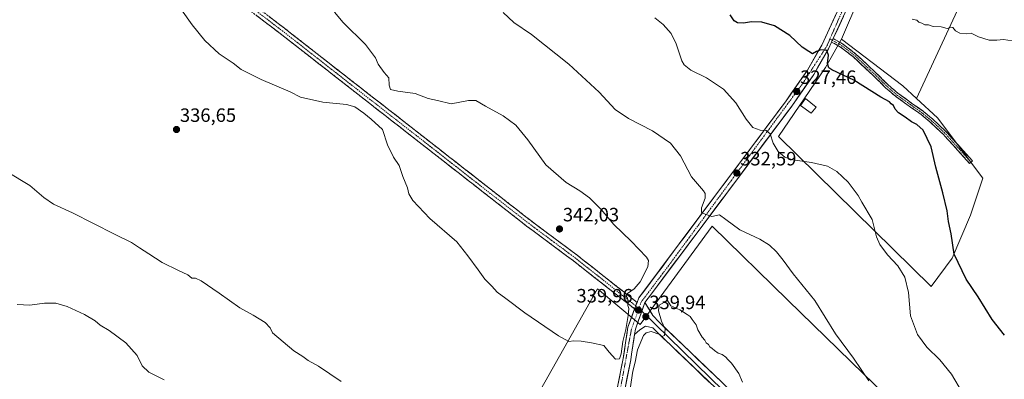
# Model space of a CAD drawing. Units: metres. Extents: x 608271 to 611745, y 4676063 to 4678430.
# Drawn here: x 610941 to 611452, y 4677905 to 4678092 of the extents above; entities that cross this region are included whole.
import ezdxf
from ezdxf.enums import TextEntityAlignment as Align

# ---------------------------------------------------------------- set-up
doc = ezdxf.new("R2010")
doc.units = ezdxf.units.M
doc.header["$MEASUREMENT"] = 0
doc.linetypes.add('TRAZO_Y_PUNTO', pattern=[1, 0.5, -0.25, 0, -0.25])
doc.linetypes.add('TRAZOSX2', pattern=[1.5, 1, -0.5])
for name, color, linetype, lineweight in [('Camino', 19, 'TRAZOSX2', 0), ('Camino Cxs', 19, 'Continuous', 0), ('Camino eje', 19, 'TRAZO_Y_PUNTO', 0), ('Carátula', 7, 'Continuous', 5), ('Cultivos herbáceos CxS', 92, 'Continuous', 0), ('Cultivos leñosos CxS', 92, 'Continuous', 0), ('Curva de nivel maestra', 36, 'Continuous', 30), ('Curva de nivel normal', 36, 'Continuous', 0), ('Edificación ligera', 1, 'Continuous', 0), ('Edificación ligera Cxs', 1, 'Continuous', 0), ('Layer 0', 7, 'Continuous', 0), ('Pista', 135, 'Continuous', 13), ('Pista Cxs', 135, 'Continuous', 0), ('Pista eje', 135, 'TRAZO_Y_PUNTO', 0), ('Punto de cota en terreno', 7, 'Continuous', 0), ('Rótulo de punto de cota en terreno', 19, 'Continuous', 0)]:
    doc.layers.add(name, color=color, linetype=linetype, lineweight=lineweight)
doc.styles.add('Arial', font='txt', dxfattribs={"height": 0.2})

# ---------------------------------------------------------------- blocks, each defined once
blk = doc.blocks.new('*U161')
at = {"layer": 'Curva de nivel normal', "color": 36, "linetype": 'Continuous', "lineweight": 0}
blk.add_polyline3d([(611270.37, 4678092.46, 330), (611274.74, 4678089.16, 330), (611278.87, 4678084.37, 330), (611281.57, 4678079.02, 330), (611284.49, 4678070.22, 330), (611285.72, 4678068.13, 330), (611289.08, 4678065.41, 330), (611297.17, 4678061.39, 330), (611306.09, 4678055.57, 330), (611312.5, 4678048.5, 330), (611317.8, 4678039.95, 330), (611321.37, 4678035.59, 330), (611325.09, 4678034.34, 330), (611328.14, 4678034.16, 330), (611330.24, 4678032.43, 330), (611331.8, 4678027.49, 330), (611334.5, 4678023.24, 330), (611337.96, 4678020.19, 330), (611341.96, 4678018.86, 330), (611351.7, 4678017.57, 330), (611359.97, 4678015.58, 330), (611364.92, 4678012.77, 330), (611370.75, 4678007.27, 330), (611375.93, 4678000.45, 330), (611377.9, 4677996.91, 330), (611383.15, 4677988, 330), (611385.49, 4677978.99, 330), (611387.1, 4677974.94, 330), (611391.06, 4677969.58, 330), (611396.42, 4677963.8, 330), (611400.05, 4677957.99, 330), (611401.97, 4677950.02, 330), (611403.12, 4677937.98, 330), (611406.77, 4677928.31, 330), (611411.54, 4677921.7, 330), (611418.23, 4677915.14, 330), (611424.38, 4677907.7, 330), (611430.12, 4677897.92, 330)], dxfattribs=at)
blk = doc.blocks.new('*U165')
at = {"layer": 'Curva de nivel normal', "color": 36, "linetype": 'Continuous', "lineweight": 0}
blk.add_polyline3d([(610934.56, 4678012.63, 340), (610946.33, 4678005.47, 340), (610953.45, 4677999.37, 340), (610958.59, 4677995.92, 340), (610968.33, 4677991.34, 340), (610990.16, 4677980.27, 340), (610999.07, 4677975.93, 340), (611003.06, 4677973.21, 340), (611008.03, 4677970.18, 340), (611014.9, 4677965.69, 340), (611023.38, 4677961.41, 340), (611028.17, 4677959.28, 340), (611030.33, 4677957.56, 340), (611032.18, 4677957.42, 340), (611035.11, 4677956.02, 340), (611044.49, 4677949.66, 340), (611055.12, 4677942.09, 340), (611062.07, 4677938.23, 340), (611068.31, 4677934.47, 340), (611070.96, 4677931.79, 340), (611072.15, 4677929.03, 340), (611083.28, 4677919.72, 340), (611087.85, 4677916.82, 340), (611090.62, 4677914.82, 340), (611096.02, 4677911.74, 340), (611107.78, 4677903.88, 340)], dxfattribs=at)
blk = doc.blocks.new('*U166')
at = {"layer": 'Curva de nivel normal', "color": 36, "linetype": 'Continuous', "lineweight": 0}
blk.add_polyline3d([(611455.72, 4678080.68, 320), (611451.3, 4678081.36, 320), (611447.8, 4678080.89, 320), (611443.8, 4678080.94, 320), (611438.26, 4678082.68, 320), (611434.52, 4678084.53, 320), (611431.95, 4678084.3, 320), (611428.61, 4678084.54, 320), (611426.4, 4678085.88, 320), (611425.09, 4678087.51, 320), (611424.06, 4678087.65, 320), (611422.12, 4678086.94, 320), (611418.98, 4678087.81, 320), (611414.82, 4678088.07, 320), (611412.39, 4678088.93, 320), (611410.44, 4678088.95, 320), (611408.95, 4678089.72, 320), (611407.46, 4678090.31, 320), (611406.36, 4678091.28, 320), (611404.01, 4678091.82, 320)], dxfattribs=at)
blk = doc.blocks.new('*U171')
at = {"layer": 'Curva de nivel normal', "color": 36, "linetype": 'Continuous', "lineweight": 0}
blk.add_polyline3d([(611191.78, 4678095.27, 335), (611197.31, 4678090.13, 335), (611206.44, 4678083.93, 335), (611225.77, 4678068.49, 335), (611241.5, 4678054.05, 335), (611249.84, 4678044.99, 335), (611256.73, 4678040.39, 335), (611269.25, 4678033.97, 335), (611278.54, 4678027.46, 335), (611283.73, 4678020.92, 335), (611289.51, 4678010.12, 335), (611295.71, 4678002.74, 335), (611296.62, 4678001.43, 335), (611296.54, 4677999.07, 335), (611294.7, 4677993.95, 335), (611294.72, 4677991.54, 335), (611296.59, 4677990.6, 335), (611300.04, 4677989.51, 335), (611303.96, 4677990.36, 335), (611307.2, 4677987.92, 335), (611314.52, 4677982.59, 335), (611324.86, 4677977.71, 335), (611329.99, 4677974.62, 335), (611333.56, 4677971.09, 335), (611336.96, 4677966.81, 335), (611342.18, 4677959.77, 335), (611353.49, 4677945.97, 335), (611364.08, 4677928.61, 335), (611373.43, 4677915.9, 335), (611381.5, 4677904.27, 335)], dxfattribs=at)
blk = doc.blocks.new('*U172')
at = {"layer": 'Curva de nivel normal', "color": 36, "linetype": 'Continuous', "lineweight": 0}
blk.add_polyline3d([(611015.92, 4677904.78, 345), (611008.02, 4677908.74, 345), (611004.48, 4677912.08, 345), (611001.86, 4677917.41, 345), (610996.06, 4677923.92, 345), (610987.42, 4677930.36, 345), (610982.74, 4677933.12, 345), (610980.15, 4677935.33, 345), (610974.56, 4677938.64, 345), (610965.68, 4677942.83, 345), (610959.8, 4677944.59, 345), (610953.9, 4677944.57, 345), (610946.27, 4677943.39, 345), (610939.61, 4677943.76, 345)], dxfattribs=at)
blk = doc.blocks.new('*U174')
at = {"layer": 'Curva de nivel maestra', "color": 36, "linetype": 'Continuous', "lineweight": 30}
blk.add_polyline3d([(611451.87, 4677927.84, 325), (611445.4, 4677936.1, 325), (611438.11, 4677947.86, 325), (611432.01, 4677956.9, 325), (611425.69, 4677969.88, 325), (611424.11, 4677980.51, 325), (611422.86, 4677986.84, 325), (611422.05, 4677992.34, 325), (611419.86, 4678001.68, 325), (611416.13, 4678014.99, 325), (611413.79, 4678025.6, 325), (611409.67, 4678034.2, 325), (611406.38, 4678037.24, 325), (611403.51, 4678038.67, 325), (611400.31, 4678041.06, 325), (611396.93, 4678043.31, 325), (611395.12, 4678045.2, 325), (611394.25, 4678047, 325), (611393.1, 4678047.96, 325), (611392.1, 4678049, 325), (611387.72, 4678051.4, 325), (611373.63, 4678060.28, 325), (611362.27, 4678065.51, 325), (611360.69, 4678066.61, 325), (611359.99, 4678068.92, 325), (611360.6, 4678073.22, 325), (611359.73, 4678075.53, 325), (611356.62, 4678075.97, 325), (611354.28, 4678075.06, 325), (611352.3, 4678073.83, 325), (611350.29, 4678075.13, 325), (611346.82, 4678077.33, 325), (611340.47, 4678083.31, 325), (611332.5, 4678088.34, 325), (611325.93, 4678090.34, 325), (611320.54, 4678090.4, 325), (611316.42, 4678089.86, 325), (611313.4, 4678090, 325), (611311.67, 4678090.92, 325), (611309.55, 4678094.06, 325)], dxfattribs=at)
blk = doc.blocks.new('5PATER')
at = {"layer": 'Carátula', "linetype": 'Continuous', "lineweight": 5}
h = blk.add_hatch(color=250, dxfattribs=at)
edge = h.paths.add_edge_path()
edge.add_ellipse((0, 0.01), major_axis=(-1.33, -1.34), ratio=0.999422, start_angle=0, end_angle=360)

msp = doc.modelspace()

# ---------------------------------------------------------------- linework, layer by layer
at = {"layer": 'Camino', "color": 19, "linetype": 'TRAZOSX2', "lineweight": 0}
for points in [[(611259.95, 4677941.56), (611228.08, 4677966.58), (611203.94, 4677984.53), (611076.16, 4678084.37), (610973.75, 4678162.27), (610909.72, 4678211.31), (610780.36, 4678314.55), (610703.74, 4678378.8), (610660.96, 4678413.44)], [(610666.45, 4678413.52), (610705.98, 4678381.52), (610782.59, 4678317.28), (610911.89, 4678214.09), (610975.89, 4678165.07), (611078.31, 4678087.17), (611206.08, 4677987.33), (611230.13, 4677969.44), (611261.23, 4677944.88)], [(611363, 4678081.76), (611367.86, 4678079.07), (611374.95, 4678073.6), (611384.51, 4678064.56), (611391.69, 4678057.59), (611396.51, 4678053.41), (611404.3, 4678047.83), (611409.62, 4678044.1), (611414.65, 4678039.93), (611421.36, 4678033.64), (611429.01, 4678025.25), (611435.16, 4678018.36), (611434.41, 4678017.7)], [(611433.66, 4678017.03), (611427.53, 4678023.91), (611419.94, 4678032.23), (611413.32, 4678038.43), (611408.4, 4678042.51), (611403.14, 4678046.2), (611395.27, 4678051.84), (611390.34, 4678056.12), (611383.13, 4678063.12), (611373.65, 4678072.07), (611366.76, 4678077.4), (611362.16, 4678079.94)], [(611434.41, 4678017.7), (611433.66, 4678017.03)]]:
    msp.add_lwpolyline(points, dxfattribs=at)
at = {"layer": 'Camino Cxs', "color": 19, "linetype": 'Continuous', "lineweight": 0}
for points in [[(611363, 4678081.76), (611362.16, 4678079.94)], [(611261.23, 4677944.88), (611260.82, 4677943.94), (611260.52, 4677943.1), (611259.95, 4677941.56)]]:
    msp.add_lwpolyline(points, dxfattribs=at)
msp.add_polyline3d([(611070.43, 4678093.16, 341.09), (611074.37, 4678090.17, 341.13), (611078.31, 4678087.17, 341.11), (611082.18, 4678084.14, 341.06), (611086.05, 4678081.12, 341.16), (611089.93, 4678078.09, 341.1), (611093.8, 4678075.07, 341.1), (611097.67, 4678072.04, 341.06), (611101.54, 4678069.02, 341.04), (611105.41, 4678065.99, 341.09), (611109.28, 4678062.97, 341.06), (611113.16, 4678059.94, 341.03), (611117.03, 4678056.92, 340.98), (611120.9, 4678053.89, 340.87), (611124.77, 4678050.86, 340.84), (611128.64, 4678047.84, 340.88), (611132.52, 4678044.81, 340.97), (611136.39, 4678041.79, 341.06), (611140.26, 4678038.76, 341.15), (611144.13, 4678035.74, 341.12), (611148, 4678032.71, 341.17), (611151.87, 4678029.69, 341.23), (611155.75, 4678026.66, 341.37), (611159.62, 4678023.64, 341.45), (611163.49, 4678020.61, 341.48), (611167.36, 4678017.58, 341.47), (611171.23, 4678014.56, 341.51), (611175.11, 4678011.53, 341.56), (611178.98, 4678008.51, 341.48), (611182.85, 4678005.48, 341.52), (611186.72, 4678002.46, 341.43), (611190.59, 4677999.43, 341.42), (611194.46, 4677996.41, 341.41), (611198.34, 4677993.38, 341.4), (611202.21, 4677990.36, 341.43), (611206.08, 4677987.33, 341.39), (611210.09, 4677984.35, 341.42), (611214.1, 4677981.37, 341.4), (611218.11, 4677978.39, 341.3), (611222.11, 4677975.4, 341.27), (611226.12, 4677972.42, 341.13), (611230.13, 4677969.44, 341.06), (611234.02, 4677966.37, 340.95), (611237.91, 4677963.3, 340.77), (611241.79, 4677960.23, 340.69), (611245.68, 4677957.16, 340.39), (611249.57, 4677954.09, 340.2), (611253.46, 4677951.02, 340.11), (611257.34, 4677947.95, 339.85), (611261.23, 4677944.88, 339.8), (611261.23, 4677944.88, 339.8), (611260.82, 4677943.94, 339.86), (611260.52, 4677943.1, 339.9), (611259.95, 4677941.56, 339.94), (611256.41, 4677944.34, 339.95), (611252.87, 4677947.12, 340.2), (611249.33, 4677949.9, 340.23), (611245.79, 4677952.68, 340.35), (611242.24, 4677955.46, 340.45), (611238.7, 4677958.24, 340.54), (611235.16, 4677961.02, 340.75), (611231.62, 4677963.8, 340.83), (611228.08, 4677966.58, 341.06), (611224.63, 4677969.14, 341.16), (611221.18, 4677971.71, 341.27), (611217.73, 4677974.27, 341.28), (611214.29, 4677976.84, 341.36), (611210.84, 4677979.4, 341.34), (611207.39, 4677981.97, 341.45), (611203.94, 4677984.53, 341.44), (611200.07, 4677987.56, 341.47), (611196.2, 4677990.58, 341.44), (611192.32, 4677993.61, 341.44), (611188.45, 4677996.63, 341.45), (611184.58, 4677999.66, 341.51), (611180.71, 4678002.68, 341.54), (611176.84, 4678005.71, 341.52), (611172.96, 4678008.73, 341.52), (611169.09, 4678011.76, 341.5), (611165.22, 4678014.78, 341.45), (611161.35, 4678017.81, 341.44), (611157.47, 4678020.84, 341.36), (611153.6, 4678023.86, 341.38), (611149.73, 4678026.89, 341.28), (611145.86, 4678029.91, 341.25), (611141.99, 4678032.94, 341.26), (611138.11, 4678035.96, 341.09), (611134.24, 4678038.99, 341.13), (611130.37, 4678042.01, 341.04), (611126.5, 4678045.04, 341.09), (611122.63, 4678048.06, 341.09), (611118.75, 4678051.09, 340.95), (611114.88, 4678054.12, 341.1), (611111.01, 4678057.14, 341.07), (611107.14, 4678060.17, 341.11), (611103.26, 4678063.19, 341.15), (611099.39, 4678066.22, 341.14), (611095.52, 4678069.24, 341.13), (611091.65, 4678072.27, 341.12), (611087.78, 4678075.29, 341.09), (611083.9, 4678078.32, 341.07), (611080.03, 4678081.34, 341.05), (611076.16, 4678084.37, 341.11), (611072.22, 4678087.37, 341.13), (611068.28, 4678090.36, 341.1), (611064.34, 4678093.36, 341.04)], dxfattribs=at)
msp.add_polyline3d([(611362.16, 4678079.94, 324.42), (611362.5, 4678080.67, 324.33), (611363, 4678081.76, 324.19), (611365.43, 4678080.42, 324.09), (611367.86, 4678079.07, 323.8), (611371.4, 4678076.33, 323.35), (611374.95, 4678073.6, 323.19), (611378.14, 4678070.59, 323.09), (611381.32, 4678067.57, 323.19), (611384.51, 4678064.56, 323.24), (611386.91, 4678062.24, 323.37), (611389.3, 4678059.92, 323.43), (611391.69, 4678057.59, 323.63), (611394.1, 4678055.5, 323.54), (611396.51, 4678053.41, 323.72), (611400.4, 4678050.62, 323.54), (611404.3, 4678047.83, 323.57), (611406.96, 4678045.97, 323.49), (611409.62, 4678044.1, 323.48), (611412.13, 4678042.02, 323.52), (611414.65, 4678039.93, 323.4), (611418, 4678036.79, 323.21), (611421.36, 4678033.64, 322.96), (611423.91, 4678030.84, 322.86), (611426.46, 4678028.04, 322.56), (611429.01, 4678025.25, 322.35), (611432.08, 4678021.8, 322.19), (611435.16, 4678018.36, 322.09), (611433.66, 4678017.03, 322.25), (611430.6, 4678020.47, 322.38), (611427.53, 4678023.91, 322.54), (611425, 4678026.68, 322.9), (611422.47, 4678029.46, 323.28), (611419.94, 4678032.23, 323.39), (611416.63, 4678035.33, 323.64), (611413.32, 4678038.43, 323.83), (611410.86, 4678040.47, 323.92), (611408.4, 4678042.51, 323.87), (611405.77, 4678044.35, 323.83), (611403.14, 4678046.2, 323.91), (611399.2, 4678049.02, 323.88), (611395.27, 4678051.84, 323.96), (611392.8, 4678053.98, 323.89), (611390.34, 4678056.12, 323.92), (611387.94, 4678058.45, 323.74), (611385.53, 4678060.78, 323.68), (611383.13, 4678063.12, 323.59), (611379.97, 4678066.1, 323.52), (611376.81, 4678069.09, 323.43), (611373.65, 4678072.07, 323.49), (611370.2, 4678074.74, 323.64), (611366.76, 4678077.4, 324.06), (611364.46, 4678078.67, 324.3), (611362.16, 4678079.94, 324.42)], close=True, dxfattribs=at)
at = {"layer": 'Camino eje', "color": 19, "linetype": 'TRAZO_Y_PUNTO', "lineweight": 0}
for points in [[(610663.7, 4678413.48), (610704.86, 4678380.16), (610781.48, 4678315.92), (610910.81, 4678212.7), (611077.24, 4678085.77), (611205.01, 4677985.93), (611229.11, 4677968.01), (611260.52, 4677943.1)], [(611361.27, 4678081.58), (611362.58, 4678080.85)], [(611362.58, 4678080.85), (611367.31, 4678078.23), (611374.3, 4678072.84), (611383.82, 4678063.84), (611391.02, 4678056.85), (611395.89, 4678052.62), (611403.72, 4678047.01), (611409.01, 4678043.31), (611413.98, 4678039.18), (611420.65, 4678032.94), (611428.27, 4678024.58), (611434.41, 4678017.7)], [(611260.52, 4677943.1), (611262.18, 4677941.78)]]:
    msp.add_lwpolyline(points, dxfattribs=at)
at = {"layer": 'Cultivos herbáceos CxS', "color": 92, "linetype": 'Continuous', "lineweight": 0}
for points in [[(611500.61, 4678362.51, 322.61), (611486.94, 4678368.44, 321.16), (611473.88, 4678336.04, 318.49), (611459.5, 4678300.39, 316.83), (611441.94, 4678258.68, 316.54), (611419.99, 4678206, 317.19), (611394.74, 4678145.63, 318.57), (611367.23, 4678081.47, 323.55)], [(611459.5, 4678300.39, 316.83), (611441.94, 4678258.68, 316.54), (611419.99, 4678206, 317.19), (611394.74, 4678145.63, 318.57), (611367.23, 4678081.47, 323.55), (611358.93, 4678066.79, 325.11), (611334.68, 4678031.04, 329.3), (611413.83, 4677953.16, 327.3), (611424.68, 4677967.84, 325), (611434.26, 4677990.19, 323.45), (611440.64, 4678009.34, 322.28), (611417.02, 4678040.62, 322.84), (611406.17, 4678050.69, 323.1), (611516.29, 4678288.28, 322.02)], [(611516.29, 4678288.28, 322.02), (611406.17, 4678050.69, 323.1)], [(611367.23, 4678081.47, 323.55), (611358.93, 4678066.79, 325.11), (611334.68, 4678031.04, 329.3), (611413.83, 4677953.16, 327.3), (611424.68, 4677967.84, 325), (611434.26, 4677990.19, 323.45), (611440.64, 4678009.34, 322.28), (611417.02, 4678040.62, 322.84), (611406.17, 4678050.69, 323.1)], [(611459.66, 4677905.95, 326.53), (611457.88, 4677902.73, 326.87), (611434.26, 4677854.22, 334.36), (611378.72, 4677907.84, 335), (611339.46, 4677946.14, 336.55), (611300.2, 4677984.44, 335.86), (611262.86, 4677933.38, 339.96), (611240.69, 4677952.03, 341.1), (611189.85, 4677861.84, 339.44), (611148.13, 4677791.91, 347.08), (611050.29, 4677622.07, 355.28), (611032.06, 4677590.4, 358.46), (611012.88, 4677556.34, 361.2), (610974.51, 4677489.65, 356.45), (610961.56, 4677463.74, 354.73), (610939.18, 4677426.91, 356.42), (610924.63, 4677400.89, 358.76), (610910.72, 4677370.66, 361.67)], [(611434.26, 4677854.22, 334.36), (611378.72, 4677907.84, 335), (611339.46, 4677946.14, 336.55), (611300.2, 4677984.44, 335.86), (611262.86, 4677933.38, 339.96), (611240.69, 4677952.03, 341.1), (611189.85, 4677861.84, 339.44)]]:
    msp.add_polyline3d(points, dxfattribs=at)
at = {"layer": 'Cultivos leñosos CxS', "color": 92, "linetype": 'Continuous', "lineweight": 0}
for points in [[(611406.17, 4678050.69, 323.1), (611399.15, 4678057.21, 322.86), (611367.23, 4678081.47, 323.55), (611394.74, 4678145.63, 318.57), (611419.99, 4678206, 317.19), (611441.94, 4678258.68, 316.54), (611459.5, 4678300.39, 316.83), (611473.88, 4678336.04, 318.49), (611486.94, 4678368.44, 321.16), (611500.61, 4678362.51, 322.61), (611499.65, 4678345.24, 321.79), (611502.3, 4678327.67, 321.26), (611511.16, 4678292.23, 320.99), (611516.29, 4678288.28, 322.02), (611406.17, 4678050.69, 323.1)], [(611413.83, 4677953.16, 327.3), (611334.68, 4678031.04, 329.3), (611358.93, 4678066.79, 325.11), (611367.23, 4678081.47, 323.55), (611399.15, 4678057.21, 322.86), (611406.17, 4678050.69, 323.1), (611417.02, 4678040.62, 322.84), (611440.64, 4678009.34, 322.28), (611434.26, 4677990.19, 323.45), (611424.68, 4677967.84, 325), (611413.83, 4677953.16, 327.3)]]:
    msp.add_polyline3d(points, close=True, dxfattribs=at)
for points in [[(611500.61, 4678362.51, 322.61), (611486.94, 4678368.44, 321.16), (611473.88, 4678336.04, 318.49), (611459.5, 4678300.39, 316.83), (611441.94, 4678258.68, 316.54), (611419.99, 4678206, 317.19), (611394.74, 4678145.63, 318.57), (611367.23, 4678081.47, 323.55)], [(611516.29, 4678288.28, 322.02), (611406.17, 4678050.69, 323.1)], [(611367.23, 4678081.47, 323.55), (611358.93, 4678066.79, 325.11), (611334.68, 4678031.04, 329.3), (611413.83, 4677953.16, 327.3), (611424.68, 4677967.84, 325), (611434.26, 4677990.19, 323.45), (611440.64, 4678009.34, 322.28), (611417.02, 4678040.62, 322.84), (611406.17, 4678050.69, 323.1)], [(611367.23, 4678081.47, 323.55), (611399.15, 4678057.21, 322.86), (611406.17, 4678050.69, 323.1)], [(611367.23, 4678081.47, 323.55), (611399.15, 4678057.21, 322.86), (611406.17, 4678050.69, 323.1)], [(611459.66, 4677905.95, 326.53), (611457.88, 4677902.73, 326.87), (611434.26, 4677854.22, 334.36), (611378.72, 4677907.84, 335), (611339.46, 4677946.14, 336.55), (611300.2, 4677984.44, 335.86), (611262.86, 4677933.38, 339.96), (611240.69, 4677952.03, 341.1), (611189.85, 4677861.84, 339.44), (611148.13, 4677791.91, 347.08), (611050.29, 4677622.07, 355.28), (611032.06, 4677590.4, 358.46), (611012.88, 4677556.34, 361.2), (610974.51, 4677489.65, 356.45), (610961.56, 4677463.74, 354.73), (610939.18, 4677426.91, 356.42), (610924.63, 4677400.89, 358.76), (610910.72, 4677370.66, 361.67)], [(611189.85, 4677861.84, 339.44), (611240.69, 4677952.03, 341.1), (611262.86, 4677933.38, 339.96), (611300.2, 4677984.44, 335.86), (611339.46, 4677946.14, 336.55), (611378.72, 4677907.84, 335), (611434.26, 4677854.22, 334.36)]]:
    msp.add_polyline3d(points, dxfattribs=at)
at = {"layer": 'Curva de nivel normal', "color": 36, "linetype": 'Continuous', "lineweight": 0}
for points in [[(611020.31, 4678103.44, 340), (611030.46, 4678088.93, 340), (611036.99, 4678080.8, 340), (611044.39, 4678073.85, 340), (611051.67, 4678069.05, 340), (611055.93, 4678065.72, 340), (611066.27, 4678060.52, 340), (611081.26, 4678054.08, 340), (611086.72, 4678051.35, 340)], [(611086.72, 4678051.35, 340), (611098.29, 4678048.74, 340), (611110.46, 4678047.56, 340), (611114.8, 4678046.36, 340), (611119.46, 4678043.16, 340), (611123.28, 4678039.95, 340), (611129.18, 4678034.55, 340), (611131.76, 4678026.59, 340), (611134.86, 4678020.21, 340), (611137.92, 4678015.85, 340), (611139.8, 4678010.15, 340), (611142.24, 4678004.32, 340), (611142.93, 4678001.22, 340), (611144.87, 4677997.79, 340), (611153.78, 4677988.36, 340), (611167.7, 4677976.37, 340), (611173.45, 4677969.06, 340), (611178.76, 4677961.84, 340), (611182.31, 4677956.96, 340), (611185.93, 4677953.27, 340), (611188.71, 4677950.23, 340), (611193.23, 4677946.91, 340), (611203, 4677939.46, 340), (611220.49, 4677927.49, 340), (611225.77, 4677924.56, 340), (611228.46, 4677924.9, 340), (611232.25, 4677924.75, 340), (611237.53, 4677923.88, 340), (611244.06, 4677922.59, 340), (611246.8, 4677919.03, 340), (611249.97, 4677915.43, 340), (611252.1, 4677915.7, 340), (611253.04, 4677918.23, 340), (611253.86, 4677924.66, 340), (611255.36, 4677930.88, 340), (611256.69, 4677938.13, 340), (611256.9, 4677941.67, 340), (611256.45, 4677943.28, 340), (611256.68, 4677945.17, 340), (611256.3, 4677947.06, 340), (611255.5, 4677948.18, 340), (611256.19, 4677949.47, 340), (611259.81, 4677951.93, 340), (611262.89, 4677955.57, 340), (611266.88, 4677963.34, 340), (611267.19, 4677966.64, 340), (611266.07, 4677968.37, 340), (611258.11, 4677976.73, 340), (611249.17, 4677985.34, 340), (611242.53, 4677993.14, 340), (611236.61, 4677999.17, 340), (611231.52, 4678002.79, 340), (611224.39, 4678007.03, 340), (611213.84, 4678016.22, 340), (611204.55, 4678029.18, 340), (611198.4, 4678036.89, 340), (611191.78, 4678041.76, 340), (611182.64, 4678046.71, 340), (611177.67, 4678049.64, 340), (611173.74, 4678049.57, 340), (611164.76, 4678047.93, 340), (611157.79, 4678049.62, 340), (611152.89, 4678050.72, 340), (611146.06, 4678053.23, 340), (611137.08, 4678054.45, 340), (611133.41, 4678055.36, 340), (611132.66, 4678057.6, 340), (611132.52, 4678061.38, 340), (611130.11, 4678064.14, 340), (611126.95, 4678068.52, 340), (611125.56, 4678071.83, 340), (611120.42, 4678078.74, 340), (611108.73, 4678090.09, 340), (611104.27, 4678095.55, 340)], [(611315.99, 4677903.52, 340), (611314.1, 4677907.96, 340), (611310.26, 4677913.45, 340), (611308.34, 4677915.2, 340), (611307.32, 4677916.52, 340), (611305.35, 4677917.87, 340), (611303.39, 4677918.58, 340), (611301.38, 4677919.9, 340), (611300.2, 4677921.05, 340), (611299.04, 4677921.89, 340), (611298.24, 4677923.09, 340), (611297.16, 4677924.01, 340), (611296.42, 4677925.27, 340), (611294.98, 4677926.84, 340), (611292.79, 4677930.64, 340), (611291.81, 4677933.33, 340), (611289.78, 4677935.97, 340), (611288.73, 4677937.58, 340), (611287.18, 4677938.7, 340), (611283.38, 4677940.97, 340), (611278.78, 4677943.07, 340), (611277.01, 4677945.86, 340), (611272.74, 4677943.53, 340), (611272.3, 4677940.45, 340), (611273.91, 4677935.16, 340), (611275.76, 4677931.07, 340), (611275.4, 4677927.77, 340), (611274.16, 4677927.14, 340), (611272.99, 4677928.17, 340), (611268.56, 4677929.74, 340), (611266.01, 4677929.04, 340), (611264.58, 4677927.77, 340), (611261.48, 4677920.33, 340), (611260.26, 4677913.94, 340), (611259.12, 4677909.3, 340), (611257.73, 4677900.08, 340)]]:
    msp.add_polyline3d(points, dxfattribs=at)
at = {"layer": 'Edificación ligera', "color": 1, "linetype": 'Continuous', "lineweight": 0}
msp.add_polyline3d([(611354.12, 4678046.12, 327.19), (611351.48, 4678043.05, 327.54), (611345.95, 4678047.03, 327.5), (611348.6, 4678050.72, 327.14), (611354.12, 4678046.12, 327.19)], dxfattribs=at)
at = {"layer": 'Edificación ligera Cxs', "color": 1, "linetype": 'Continuous', "lineweight": 0}
msp.add_polyline3d([(611354.12, 4678046.12, 327.19), (611351.48, 4678043.05, 327.54), (611345.95, 4678047.03, 327.5), (611348.6, 4678050.72, 327.14), (611354.12, 4678046.12, 327.19)], close=True, dxfattribs=at)
at = {"layer": 'Layer 0', "linetype": 'Continuous', "lineweight": 0}
for points in [[(611265.35, 4677944.82), (611260.34, 4677931.1), (611259.91, 4677928.23)], [(611532.7, 4677673.41), (611526.9, 4677680.92), (611513.29, 4677695.58), (611436.92, 4677771.71), (611335.84, 4677873.11), (611305.15, 4677903.57), (611272.63, 4677934.68), (611269.5, 4677938.13), (611265.35, 4677944.82)], [(611262.18, 4677941.78), (611263.7, 4677940.3)], [(611263.7, 4677940.3), (611334.26, 4677871.53), (611511.68, 4677694.02), (611525.19, 4677679.47), (611531.96, 4677670.61)], [(611259.91, 4677928.23), (611262.6, 4677930.59), (611265.53, 4677932.49), (611269.45, 4677931.76), (611271.58, 4677929.47), (611302.02, 4677900.36), (611332.68, 4677869.94), (611433.75, 4677768.54), (611510.06, 4677692.46), (611523.48, 4677678.02), (611530.06, 4677669.5), (611537.53, 4677657.01), (611543.38, 4677645.21)]]:
    msp.add_lwpolyline(points, dxfattribs=at)
msp.add_polyline3d([(611298.64, 4677903.59, 340.21), (611295.26, 4677906.83, 340.21), (611291.87, 4677910.06, 340.17), (611288.49, 4677913.3, 340.12), (611285.11, 4677916.53, 340.17), (611281.73, 4677919.77, 340.16), (611278.34, 4677923, 340.1), (611274.96, 4677926.24, 340.07), (611271.58, 4677929.47, 339.87), (611269.45, 4677931.76, 339.91), (611265.53, 4677932.49, 339.93), (611262.6, 4677930.59, 339.93), (611259.91, 4677928.23, 339.88), (611260.34, 4677931.1, 339.91), (611262.01, 4677935.67, 339.95), (611263.68, 4677940.25, 339.86), (611265.35, 4677944.82, 339.56), (611267.43, 4677941.47, 339.71), (611269.5, 4677938.13, 339.87), (611272.63, 4677934.68, 339.92), (611275.88, 4677931.57, 339.98), (611279.13, 4677928.46, 340.03), (611282.39, 4677925.35, 340.07), (611285.64, 4677922.24, 340.09), (611288.89, 4677919.13, 340.1), (611292.14, 4677916.01, 340.13), (611295.39, 4677912.9, 340.13), (611298.65, 4677909.79, 340.18), (611301.9, 4677906.68, 340.23), (611305.15, 4677903.57, 340.22)], dxfattribs=at)
at = {"layer": 'Pista', "color": 135, "linetype": 'Continuous', "lineweight": 13}
for points in [[(611487.41, 4678369.93), (611474.73, 4678339.33), (611451.37, 4678286.08), (611396.11, 4678156.22), (611381.79, 4678122.8), (611363, 4678081.76)], [(611261.23, 4677944.88), (611262.23, 4677947.25), (611304.03, 4678003.29), (611338.22, 4678049.05), (611349.56, 4678065.35), (611357.06, 4678078.28), (611378.18, 4678124.41), (611392.48, 4678157.77), (611410.77, 4678200.74)], [(611362.16, 4678079.94), (611360.57, 4678076.46), (611352.89, 4678063.23), (611341.43, 4678046.73), (611307.2, 4678000.93), (611268.7, 4677949.32), (611265.35, 4677944.82)], [(610924.82, 4677324.02), (610927.3, 4677324.39), (610943.28, 4677326.81), (610985.24, 4677334.27), (610997.35, 4677338.02), (610999.54, 4677339.41), (611016.74, 4677355.73), (611023.09, 4677363.39), (611043.74, 4677395.33), (611078.29, 4677445.9), (611099.6, 4677478.62), (611111.2, 4677494.91), (611118.67, 4677506.89), (611129.45, 4677528.52), (611152.46, 4677584.73), (611193.01, 4677678.19), (611207.53, 4677712.51), (611210.05, 4677718.45), (611218.37, 4677740.26), (611222.02, 4677754.65), (611231.72, 4677803.6), (611254.03, 4677915.75), (611256.49, 4677932.08), (611259.95, 4677941.56)], [(611259.91, 4677928.23), (611258.38, 4677918.1), (611257.93, 4677915.07), (611235.6, 4677802.83), (611225.87, 4677753.78), (611222.14, 4677739.07), (611213.72, 4677716.98), (611211.83, 4677712.51), (611196.64, 4677676.63), (611156.1, 4677583.19), (611133.05, 4677526.89), (611122.12, 4677504.95), (611114.49, 4677492.72), (611110.95, 4677487.75)]]:
    msp.add_lwpolyline(points, dxfattribs=at)
at = {"layer": 'Pista Cxs', "color": 135, "linetype": 'Continuous', "lineweight": 0}
for points in [[(611363, 4678081.76), (611362.16, 4678079.94)], [(611265.35, 4677944.82), (611260.34, 4677931.1), (611259.91, 4677928.23)], [(611261.23, 4677944.88), (611260.82, 4677943.94), (611260.52, 4677943.1), (611259.95, 4677941.56)]]:
    msp.add_lwpolyline(points, dxfattribs=at)
for points in [[(611251.12, 4677901.12, 339.7), (611252.09, 4677906, 339.78), (611253.06, 4677910.87, 339.86), (611254.03, 4677915.75, 339.93), (611254.65, 4677919.83, 339.96), (611255.26, 4677923.92, 339.93), (611255.88, 4677928, 339.91), (611256.49, 4677932.08, 339.85), (611257.64, 4677935.24, 339.93), (611258.8, 4677938.4, 340.01), (611259.95, 4677941.56, 339.94), (611260.52, 4677943.1, 339.9), (611260.82, 4677943.94, 339.86), (611261.23, 4677944.88, 339.8), (611262.23, 4677947.25, 339.59), (611265.22, 4677951.25, 339.22), (611268.2, 4677955.26, 338.69), (611271.19, 4677959.26, 338.22), (611274.17, 4677963.26, 337.8), (611277.16, 4677967.26, 337.38), (611280.14, 4677971.27, 337.19), (611283.13, 4677975.27, 336.73), (611286.12, 4677979.27, 336.27), (611289.1, 4677983.28, 335.82), (611292.09, 4677987.28, 335.39), (611295.07, 4677991.28, 335.07), (611298.06, 4677995.28, 334.58), (611301.04, 4677999.29, 334.14), (611304.03, 4678003.29, 333.76), (611306.88, 4678007.1, 333.18), (611309.73, 4678010.92, 332.8), (611312.58, 4678014.73, 332.32), (611315.43, 4678018.54, 331.84), (611318.28, 4678022.36, 331.34), (611321.13, 4678026.17, 330.88), (611323.97, 4678029.98, 330.39), (611326.82, 4678033.8, 329.95), (611329.67, 4678037.61, 329.43), (611332.52, 4678041.42, 328.93), (611335.37, 4678045.24, 328.54), (611338.22, 4678049.05, 328.06), (611341.06, 4678053.13, 327.61), (611343.89, 4678057.2, 327.19), (611346.73, 4678061.28, 326.65), (611349.56, 4678065.35, 326.18), (611352.06, 4678069.66, 325.58), (611354.56, 4678073.97, 325.06), (611357.06, 4678078.28, 324.39), (611358.98, 4678082.47, 324.02), (611360.9, 4678086.67, 323.51), (611362.82, 4678090.86, 322.99), (611364.74, 4678095.05, 322.7)], [(611368.29, 4678093.31, 322.78), (611366.36, 4678089.1, 323.4), (611364.43, 4678084.89, 323.78), (611363, 4678081.76, 324.18), (611362.5, 4678080.67, 324.32), (611362.16, 4678079.94, 324.38), (611360.57, 4678076.46, 324.67), (611358.65, 4678073.15, 325.04), (611356.73, 4678069.85, 325.46), (611354.81, 4678066.54, 325.7), (611352.89, 4678063.23, 326.11), (611350.6, 4678059.93, 326.49), (611348.31, 4678056.63, 326.89), (611346.01, 4678053.33, 327.31), (611343.72, 4678050.03, 327.61), (611341.43, 4678046.73, 328), (611338.58, 4678042.91, 328.44), (611335.73, 4678039.1, 328.85), (611332.87, 4678035.28, 329.41), (611330.02, 4678031.46, 329.93), (611327.17, 4678027.65, 330.47), (611324.32, 4678023.83, 330.88), (611321.46, 4678020.01, 331.44), (611318.61, 4678016.2, 331.84), (611315.76, 4678012.38, 332.36), (611312.91, 4678008.56, 332.8), (611310.05, 4678004.75, 333.21), (611307.2, 4678000.93, 333.68), (611304.24, 4677996.96, 334.15), (611301.28, 4677992.99, 334.52), (611298.32, 4677989.02, 335.05), (611295.35, 4677985.05, 335.43), (611292.39, 4677981.08, 335.85), (611289.43, 4677977.11, 336.27), (611286.47, 4677973.14, 336.6), (611283.51, 4677969.17, 336.97), (611280.55, 4677965.2, 337.29), (611277.58, 4677961.23, 337.76), (611274.62, 4677957.26, 338.13), (611271.66, 4677953.29, 338.62), (611268.7, 4677949.32, 339.01), (611267.03, 4677947.07, 339.31), (611265.35, 4677944.82, 339.56), (611263.68, 4677940.25, 339.86), (611262.01, 4677935.67, 339.95), (611260.34, 4677931.1, 339.91), (611259.91, 4677928.23, 339.87), (611259.69, 4677926.77, 339.86), (611259.03, 4677922.43, 339.82), (611258.38, 4677918.1, 339.9), (611257.93, 4677915.07, 339.99), (611256.96, 4677910.19, 339.94), (611255.99, 4677905.31, 339.83), (611255.02, 4677900.43, 339.84)]]:
    msp.add_polyline3d(points, dxfattribs=at)
at = {"layer": 'Pista eje', "color": 135, "linetype": 'TRAZO_Y_PUNTO', "lineweight": 0}
for points in [[(611413.03, 4678201.15), (611411.34, 4678197.17), (611385.54, 4678136.78), (611361.27, 4678081.58)], [(611361.27, 4678081.58), (611359.56, 4678077.7), (611347.46, 4678058.91), (611327.09, 4678031.24), (611278.12, 4677964.69), (611263.37, 4677945.09), (611262.18, 4677941.78)], [(611262.18, 4677941.78), (611258.33, 4677931.07), (611249.17, 4677881.5), (611225.81, 4677762.6), (611220.2, 4677738.66), (611209.78, 4677713.41), (611178.57, 4677639.57), (611164.4, 4677606.97), (611137.11, 4677543.4), (611123.84, 4677513.11), (611112.81, 4677494.98), (611107.72, 4677487.03)]]:
    msp.add_lwpolyline(points, dxfattribs=at)

# ---------------------------------------------------------------- block references
at = {"layer": 'Curva de nivel maestra', "color": 36, "linetype": 'Continuous', "lineweight": 30}
msp.add_blockref('*U174', (0, 0), dxfattribs=at)
at = {"layer": 'Curva de nivel normal', "color": 36, "linetype": 'Continuous', "lineweight": 0}
for name in ['*U166', '*U161', '*U171', '*U165', '*U172']:
    msp.add_blockref(name, (0, 0), dxfattribs=at)
at = {"layer": 'Punto de cota en terreno', "linetype": 'Continuous', "lineweight": 0}
for p in [(611344.08, 4678054.31, 327.46), (611022.34, 4678034.61, 336.65), (611312.96, 4678012.02, 332.59), (611221, 4677983, 342.03), (611261.88, 4677940.92, 339.96), (611265.81, 4677937.47, 339.94)]:
    msp.add_blockref('5PATER', p, dxfattribs=at)

# ---------------------------------------------------------------- texts
at = {"layer": 'Rótulo de punto de cota en terreno', "color": 19, "linetype": 'Continuous', "lineweight": 0, "style": 'Arial'}
for s, p in [('327,46', (611345.84, 4678056.07)), ('336,65', (611024.1, 4678036.37)), ('332,59', (611314.72, 4678013.78)), ('342,03', (611222.76, 4677984.76)), ('339,96', (611229.81, 4677942.68)), ('339,94', (611267.57, 4677939.23))]:
    msp.add_text(s, height=7, dxfattribs=at).set_placement(p, align=Align.BOTTOM_LEFT)

doc.saveas('drawing.dxf')
